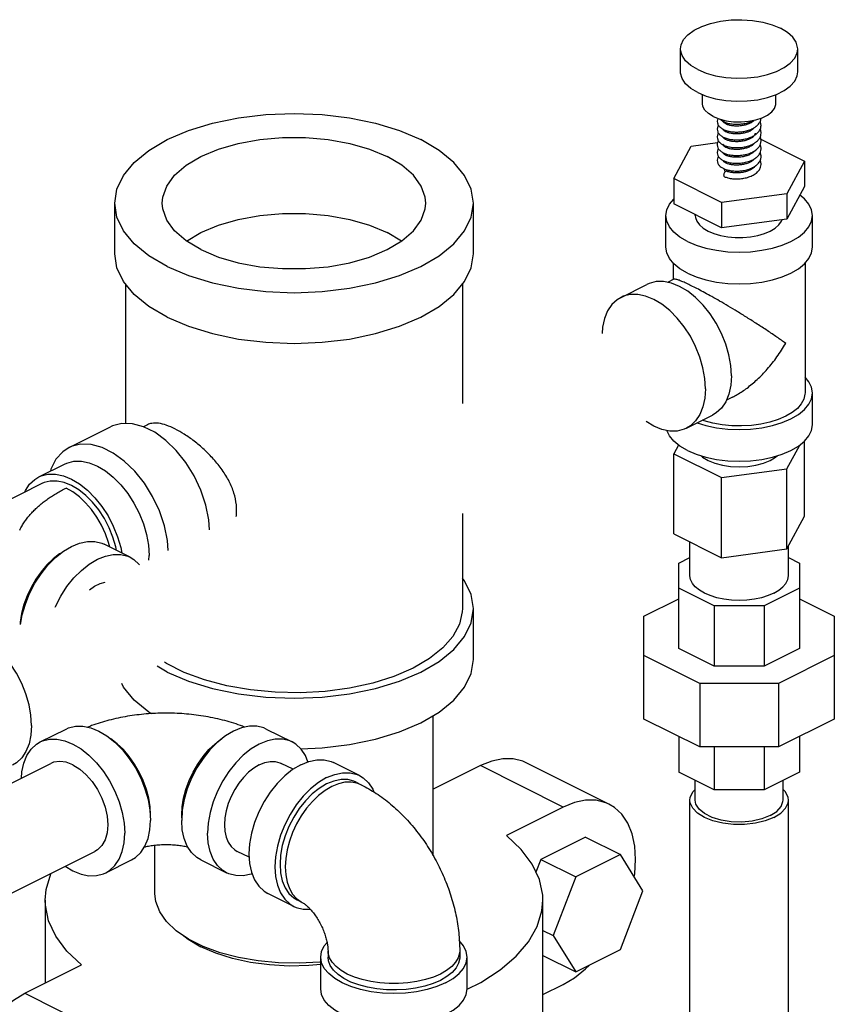
# Model space of a CAD drawing. Units: inches. Extents: x 9 to 141, y -7 to 99.
# Drawn here: x 132 to 139, y 89 to 97 of the extents above; entities that cross this region are included whole.
import ezdxf

# ---------------------------------------------------------------- set-up
doc = ezdxf.new("R2010")
doc.units = ezdxf.units.IN
doc.header["$MEASUREMENT"] = 0

msp = doc.modelspace()

# ---------------------------------------------------------------- linework, layer by layer
at = {"color": 7, "linetype": 'Continuous'}
for p, q in [((137.3867, 96.9649), (137.3867, 97.1612)), ((138.3867, 96.9649), (138.3867, 97.1612)), ((137.5742, 96.6943), (137.5742, 96.7711)), ((138.1992, 96.6943), (138.1992, 96.7702)), ((137.6657, 96.5838), (137.7165, 96.5632)), ((137.7617, 96.5276), (137.7617, 96.5374)), ((137.7617, 96.4608), (137.7617, 96.4703)), ((138.0117, 96.484), (138.0117, 96.4871)), ((137.7617, 96.3939), (137.7617, 96.4036)), ((138.0117, 96.4174), (138.0117, 96.4204)), ((138.0715, 96.3892), (138.4444, 96.2028)), ((137.329, 96.0534), (137.4784, 96.3322)), ((137.4784, 96.3322), (137.7032, 96.3623)), ((137.7617, 96.3277), (137.7617, 96.337)), ((138.0117, 96.3511), (138.0117, 96.3536)), ((138.0117, 96.2842), (138.0117, 96.2875)), ((137.7617, 96.2614), (137.7617, 96.2708)), ((137.7617, 96.1939), (137.7617, 96.2041)), ((138.0117, 96.2175), (138.0117, 96.2208)), ((138.4444, 96.2028), (138.2949, 95.924)), ((138.4444, 96.2028), (138.4444, 95.9863)), ((137.7617, 96.1281), (137.7617, 96.1374)), ((138.0117, 96.151), (138.0117, 96.1541)), ((137.329, 96.0534), (137.329, 95.8369)), ((137.7373, 95.8493), (137.329, 96.0534)), ((138.4444, 95.9863), (138.2949, 95.7075)), ((138.2949, 95.924), (137.7373, 95.8493)), ((138.2949, 95.924), (138.2949, 95.7075)), ((132.5547, 95.412), (132.5547, 95.845)), ((135.6172, 95.412), (135.6172, 95.845)), ((137.7373, 95.6328), (137.329, 95.8369)), ((137.7373, 95.8493), (137.7373, 95.6328)), ((137.2617, 95.4678), (137.2617, 95.7384)), ((137.5117, 95.7384), (137.5117, 95.7455)), ((138.2949, 95.7075), (137.7373, 95.6328)), ((138.5117, 95.4678), (138.5117, 95.7384)), ((135.004, 95.5202), (134.8815, 95.5932)), ((137.3242, 95.3327), (137.3242, 95.1929)), ((138.4492, 95.3327), (138.4492, 94.2228)), ((137.3278, 95.1947), (137.2737, 95.1677)), ((132.6485, 95.1527), (132.6485, 93.9619)), ((135.5235, 95.1527), (135.5235, 94.1333)), ((136.878, 95.0397), (137.0989, 95.1502)), ((137.8309, 94.1885), (137.7776, 94.1619)), ((138.5117, 93.9522), (138.5117, 94.2228)), ((137.437, 93.9217), (137.658, 94.0322)), ((132.1666, 93.7578), (132.5201, 93.9345)), ((132.8344, 93.9519), (132.8005, 93.935)), ((137.3688, 93.7785), (137.329, 93.7043)), ((138.2949, 93.5749), (138.4037, 93.7778)), ((138.4444, 93.1696), (138.4444, 93.8113)), ((137.329, 93.0201), (137.329, 93.7043)), ((137.329, 93.7043), (137.7373, 93.5002)), ((131.9061, 93.5053), (132.1271, 93.6157)), ((137.7373, 93.5002), (138.2949, 93.5749)), ((138.2949, 92.8907), (138.2949, 93.5749)), ((131.9341, 93.4494), (131.3596, 93.1621)), ((137.7373, 92.816), (137.7373, 93.5002)), ((135.5235, 93.1941), (135.5235, 92.3809)), ((138.2949, 92.8907), (138.4444, 93.1696)), ((137.329, 93.0201), (137.7373, 92.816)), ((132.6861, 92.8203), (132.4651, 92.9307)), ((137.4667, 92.6618), (137.4667, 92.9513)), ((137.7373, 92.816), (138.2949, 92.8907)), ((138.3067, 92.6618), (138.3067, 92.9126)), ((132.8458, 92.7944), (132.8485, 92.8358)), ((137.3711, 92.7686), (137.4667, 92.8164)), ((137.3711, 92.0408), (137.3711, 92.7686)), ((138.3067, 92.8164), (138.4023, 92.7686)), ((138.4023, 92.7686), (138.4023, 92.0408)), ((137.6731, 92.404), (137.3711, 92.555)), ((138.4023, 92.555), (138.1003, 92.404)), ((137.0742, 92.3159), (137.3711, 92.4643)), ((138.4023, 92.4643), (138.6992, 92.3159)), ((135.6172, 91.9479), (135.6172, 92.3809)), ((137.6731, 92.404), (137.6731, 91.8898)), ((138.1003, 92.404), (137.6731, 92.404)), ((138.1003, 92.404), (138.1003, 91.8898)), ((137.0742, 91.4381), (137.0742, 92.3159)), ((138.6992, 92.3159), (138.6992, 91.4381)), ((137.6731, 91.8898), (137.3711, 92.0408)), ((138.4023, 92.0408), (138.1003, 91.8898)), ((137.5501, 91.7414), (137.0742, 91.9794)), ((138.6992, 91.9794), (138.2232, 91.7414)), ((133.0032, 91.8395), (132.9162, 91.8905)), ((138.1003, 91.8898), (137.6731, 91.8898)), ((137.5501, 91.7414), (137.5501, 91.2001)), ((138.2232, 91.7414), (137.5501, 91.7414)), ((138.2232, 91.7414), (138.2232, 91.2001)), ((135.2735, 90.2691), (135.2735, 91.4678)), ((137.5501, 91.2001), (137.0742, 91.4381)), ((138.6992, 91.4381), (138.2232, 91.2001)), ((131.9192, 91.2425), (132.1402, 91.353)), ((133.8483, 91.353), (134.0692, 91.2425)), ((137.3711, 91.2896), (137.3711, 90.9854)), ((138.4023, 91.2896), (138.4023, 90.9854)), ((138.2232, 91.2001), (137.5501, 91.2001)), ((137.6731, 91.2001), (137.6731, 90.8343)), ((138.1003, 91.2001), (138.1003, 90.8343)), ((130.1416, 90.1245), (132.0109, 91.0592)), ((134.0779, 91.009), (133.9776, 91.0592)), ((134.6438, 90.9553), (134.4228, 91.0657)), ((135.677, 91.0401), (135.2735, 90.8384)), ((136.3841, 90.6865), (135.677, 91.0401)), ((136.7754, 90.7114), (136.0683, 91.065)), ((137.6731, 90.8343), (137.3711, 90.9854)), ((137.5117, 90.7457), (137.5117, 90.9151)), ((138.4023, 90.9854), (138.1003, 90.8343)), ((138.2617, 90.7457), (138.2617, 90.9151)), ((134.6158, 90.8993), (134.66, 90.8773)), ((134.66, 90.8773), (134.6235, 90.8915)), ((138.1003, 90.8343), (137.6731, 90.8343)), ((137.4667, 85.5496), (137.4667, 90.7457)), ((138.3067, 85.5496), (138.3067, 90.7457)), ((132.8562, 90.6604), (132.8617, 90.573)), ((133.1323, 90.6604), (133.1268, 90.573)), ((136.3841, 90.6865), (135.9, 90.4445)), ((132.8603, 90.5947), (132.8617, 90.6172)), ((133.1282, 90.5947), (133.1268, 90.6172)), ((136.5754, 90.4304), (136.1927, 90.239)), ((136.5754, 90.4304), (136.8738, 90.2813)), ((132.8985, 89.9452), (132.8985, 90.3581)), ((130.5174, 89.3732), (132.3866, 90.3078)), ((132.4782, 90.1245), (132.6992, 90.235)), ((133.2892, 90.235), (133.5102, 90.1245)), ((133.7032, 90.2572), (133.6019, 90.3078)), ((136.1927, 90.239), (136.1516, 90.1312)), ((136.1927, 90.239), (136.491, 90.0899)), ((136.8738, 90.2813), (136.491, 90.0899)), ((137.0651, 89.971), (136.8738, 90.2813)), ((136.491, 90.0899), (136.2997, 89.5883)), ((134.0847, 89.8372), (133.8638, 89.9477)), ((136.8738, 89.4694), (137.0651, 89.971)), ((131.961, 89.8911), (131.961, 89.1821)), ((134.1127, 89.8931), (134.1569, 89.871)), ((136.211, 88.3755), (136.211, 89.8911)), ((136.211, 89.6326), (136.2997, 89.5883)), ((136.2997, 89.5883), (136.491, 89.278)), ((134.3138, 89.1347), (134.3138, 89.4053)), ((134.3763, 89.4595), (134.3763, 89.4053)), ((135.5013, 89.4595), (135.5013, 89.4053)), ((135.5638, 89.1347), (135.5638, 89.4053)), ((136.211, 89.418), (136.491, 89.278)), ((136.491, 89.278), (136.8738, 89.4694)), ((131.7879, 89.0956), (132.272, 89.3376)), ((136.211, 89.0845), (136.3841, 89.171)), ((131.7879, 89.0956), (132.495, 88.742))]:
    msp.add_line(p, q, dxfattribs=at)
for points in [[(137.3867, 97.1612), (137.3915, 97.1958), (137.4126, 97.2407), (137.4499, 97.2829), (137.502, 97.3209), (137.5673, 97.3536), (137.6434, 97.3796), (137.7278, 97.3983), (137.8176, 97.4088), (137.9098, 97.411), (138.0012, 97.4046), (138.0886, 97.3899), (138.1693, 97.3675), (138.2402, 97.338)], [(138.3867, 97.1612), (138.3861, 97.1728), (138.3734, 97.2185), (138.3441, 97.2622), (138.2992, 97.3025), (138.2402, 97.338)], [(137.5331, 96.9845), (137.4742, 97.0199), (137.4293, 97.0603), (137.4, 97.104), (137.3872, 97.1497), (137.3867, 97.1612)], [(137.5331, 96.9845), (137.6041, 96.955), (137.6847, 96.9325), (137.7722, 96.9179), (137.8636, 96.9115), (137.9558, 96.9136), (138.0456, 96.9242), (138.13, 96.9428), (138.2061, 96.9689), (138.2713, 97.0015), (138.3235, 97.0396), (138.3608, 97.0818), (138.3819, 97.1267), (138.3867, 97.1612)], [(137.5331, 96.7881), (137.4742, 96.8236), (137.4293, 96.8639), (137.4, 96.9077), (137.3872, 96.9533), (137.3867, 96.9649)], [(137.5331, 96.7881), (137.6041, 96.7586), (137.6847, 96.7362), (137.7722, 96.7215), (137.8636, 96.7152), (137.9558, 96.7173), (138.0456, 96.7279), (138.13, 96.7465), (138.2061, 96.7726), (138.2713, 96.8052), (138.3235, 96.8432), (138.3608, 96.8854), (138.3819, 96.9304), (138.3867, 96.9649)], [(137.6657, 96.5838), (137.6246, 96.6092), (137.5949, 96.6383), (137.578, 96.6698), (137.5742, 96.6943)], [(138.0286, 96.555), (138.0833, 96.5728), (138.1295, 96.5959), (138.1651, 96.6233), (138.1885, 96.6538), (138.1988, 96.6861), (138.1992, 96.6942)], [(132.5547, 95.845), (132.5736, 95.9647), (132.6297, 96.0816), (132.7216, 96.1926), (132.8472, 96.295), (133.0032, 96.3864), (133.1859, 96.4644), (133.3908, 96.5272), (133.6128, 96.5731), (133.8464, 96.6012), (134.086, 96.6106), (134.3255, 96.6012), (134.5592, 96.5731), (134.7812, 96.5272), (134.986, 96.4644), (135.1687, 96.3864)], [(137.7165, 96.5632), (137.7747, 96.5484), (137.8378, 96.5399), (137.903, 96.5382), (137.9676, 96.5433), (138.0286, 96.555)], [(132.961, 95.845), (132.9653, 95.894), (132.9993, 95.9906), (133.0664, 96.0827), (133.1644, 96.1676), (133.2905, 96.2427), (133.4407, 96.3058), (133.6105, 96.3548), (133.7948, 96.3883), (133.9879, 96.4053), (134.184, 96.4053), (134.3772, 96.3883), (134.5614, 96.3548), (134.7313, 96.3058), (134.8815, 96.2427)], [(135.6172, 95.845), (135.5984, 95.9647), (135.5423, 96.0816), (135.4503, 96.1926), (135.3248, 96.295), (135.1687, 96.3864)], [(135.211, 95.845), (135.2067, 95.894), (135.1726, 95.9906), (135.1056, 96.0827), (135.0075, 96.1676), (134.8815, 96.2427)], [(137.7617, 96.1281), (137.7619, 96.1243), (137.7668, 96.1109)], [(137.2617, 95.7384), (137.2694, 95.7873), (137.2923, 95.835), (137.329, 95.8793)], [(138.5117, 95.7384), (138.504, 95.7873), (138.4811, 95.835), (138.4436, 95.8803), (138.4046, 95.9121)], [(133.0032, 95.3036), (132.8472, 95.395), (132.7216, 95.4974), (132.6297, 95.6084), (132.5736, 95.7252), (132.5547, 95.845)], [(133.2905, 95.4472), (133.1644, 95.5223), (133.0664, 95.6073), (132.9993, 95.6994), (132.9653, 95.796), (132.961, 95.845)], [(133.0032, 95.3036), (133.1859, 95.2256), (133.3908, 95.1628), (133.6128, 95.1168), (133.8464, 95.0888), (134.086, 95.0794), (134.3255, 95.0888), (134.5592, 95.1168), (134.7812, 95.1628), (134.986, 95.2256), (135.1687, 95.3036), (135.3248, 95.395), (135.4503, 95.4974), (135.5423, 95.6084), (135.5984, 95.7252), (135.6172, 95.845)], [(133.2905, 95.4472), (133.4407, 95.3842), (133.6105, 95.3352), (133.7948, 95.3016), (133.9879, 95.2846), (134.184, 95.2846), (134.3772, 95.3016), (134.5614, 95.3352), (134.7313, 95.3842), (134.8815, 95.4472), (135.0075, 95.5223), (135.1056, 95.6073), (135.1726, 95.6994), (135.2067, 95.796), (135.211, 95.845)], [(133.168, 95.5202), (133.2905, 95.5932), (133.4407, 95.6562), (133.6105, 95.7053), (133.7948, 95.7388), (133.9879, 95.7558), (134.184, 95.7558), (134.3772, 95.7388), (134.5614, 95.7053), (134.7313, 95.6562), (134.8815, 95.5932)], [(137.4447, 95.5174), (137.381, 95.5547), (137.3298, 95.5965), (137.2923, 95.6418), (137.2694, 95.6895), (137.2617, 95.7384)], [(137.4447, 95.5174), (137.5193, 95.4856), (137.6029, 95.4599), (137.6935, 95.4412), (137.7889, 95.4297), (137.8867, 95.4259), (137.9845, 95.4297), (138.0798, 95.4412), (138.1704, 95.4599), (138.254, 95.4856), (138.3286, 95.5174), (138.3923, 95.5547), (138.4436, 95.5965), (138.4811, 95.6418), (138.504, 95.6895), (138.5117, 95.7384)], [(137.5117, 95.7384), (137.5131, 95.722), (137.5245, 95.6899), (137.5468, 95.6591), (137.5795, 95.6308), (137.6215, 95.6058)], [(137.6215, 95.6058), (137.6716, 95.5848), (137.7282, 95.5685), (137.7896, 95.5573), (137.854, 95.5516), (137.9194, 95.5516), (137.9837, 95.5573), (138.0452, 95.5685), (138.1018, 95.5848), (138.1518, 95.6058), (138.1939, 95.6308), (138.2265, 95.6591), (138.2489, 95.6899), (138.2531, 95.7019)], [(137.4447, 95.2468), (137.381, 95.2841), (137.3298, 95.3259), (137.2923, 95.3712), (137.2694, 95.4189), (137.2617, 95.4678)], [(137.4447, 95.2468), (137.5193, 95.2149), (137.6029, 95.1893), (137.6935, 95.1705), (137.7889, 95.1591), (137.8867, 95.1553), (137.9845, 95.1591), (138.0798, 95.1705), (138.1704, 95.1893), (138.254, 95.2149), (138.3286, 95.2468), (138.3923, 95.2841), (138.4436, 95.3259), (138.4811, 95.3712), (138.504, 95.4189), (138.5117, 95.4678)], [(133.0032, 94.8706), (132.8472, 94.9619), (132.7216, 95.0644), (132.6297, 95.1754), (132.5736, 95.2922), (132.5547, 95.412)], [(133.0032, 94.8706), (133.1859, 94.7926), (133.3908, 94.7298), (133.6128, 94.6838), (133.8464, 94.6558), (134.086, 94.6463), (134.3255, 94.6558), (134.5592, 94.6838), (134.7812, 94.7298), (134.986, 94.7926), (135.1687, 94.8706), (135.3248, 94.9619), (135.4503, 95.0644), (135.5423, 95.1754), (135.5984, 95.2922), (135.6172, 95.412)], [(137.8204, 94.3702), (137.8149, 94.4576), (137.7988, 94.5483), (137.7722, 94.64), (137.736, 94.7306), (137.6909, 94.8177), (137.6382, 94.8992), (137.5791, 94.9731), (137.515, 95.0377), (137.4476, 95.0912), (137.3784, 95.1324), (137.3093, 95.1603), (137.2419, 95.1742), (137.1778, 95.1738), (137.1187, 95.159), (137.099, 95.1502)], [(136.878, 95.0397), (136.845, 95.0197), (136.7999, 94.9776), (136.7637, 94.9233), (136.7372, 94.8581), (136.721, 94.7836), (136.7174, 94.7302)], [(137.5994, 94.2597), (137.594, 94.3471), (137.5778, 94.4378), (137.5513, 94.5295), (137.515, 94.6201), (137.47, 94.7072), (137.4172, 94.7887), (137.3581, 94.8626), (137.294, 94.9272), (137.2266, 94.9807), (137.1575, 95.022), (137.0883, 95.0499), (137.0209, 95.0638), (136.9568, 95.0633), (136.8977, 95.0485), (136.878, 95.0397)], [(137.8204, 94.3702), (137.8149, 94.2883), (137.7988, 94.2138), (137.7722, 94.1486), (137.736, 94.0943), (137.6909, 94.0522), (137.6579, 94.0322)], [(138.5117, 94.2228), (138.504, 94.2717), (138.4811, 94.3194), (138.4492, 94.3579)], [(137.5994, 94.2597), (137.594, 94.1778), (137.5778, 94.1033), (137.5513, 94.0381), (137.515, 93.9838), (137.47, 93.9417), (137.437, 93.9217)], [(137.5282, 93.9673), (137.6029, 93.9444), (137.6935, 93.9256), (137.7889, 93.9142), (137.8867, 93.9103), (137.9845, 93.9142), (138.0798, 93.9256), (138.1704, 93.9444), (138.254, 93.97), (138.3286, 94.0019), (138.3923, 94.0392), (138.4436, 94.081), (138.4811, 94.1263), (138.504, 94.174), (138.5117, 94.2228)], [(138.4492, 94.2228), (138.4488, 94.2123), (138.4394, 94.1705), (138.4176, 94.1299), (138.384, 94.0914), (138.3393, 94.0558), (138.2844, 94.024)], [(138.2844, 94.024), (138.2207, 93.9965), (138.1495, 93.9742), (138.0725, 93.9574), (137.9913, 93.9465), (137.9077, 93.9418), (137.8237, 93.9434), (137.7411, 93.9512), (137.6617, 93.9651), (137.5874, 93.9847), (137.5734, 93.9899)], [(133.3652, 93.0541), (133.359, 93.1393), (133.3328, 93.2653), (133.29, 93.3918), (133.2323, 93.5143), (133.1615, 93.6288), (133.08, 93.7313), (132.9907, 93.8184), (132.8965, 93.887), (132.8006, 93.9349), (132.7064, 93.9605), (132.6171, 93.9627), (132.5356, 93.9417), (132.5202, 93.9346)], [(137.437, 93.9217), (137.4172, 93.9129), (137.3581, 93.8981), (137.294, 93.8976), (137.2266, 93.9115), (137.1575, 93.9394), (137.0921, 93.9784)], [(137.4447, 93.7312), (137.5193, 93.6994), (137.6029, 93.6738), (137.6935, 93.655), (137.7889, 93.6436), (137.8867, 93.6397), (137.9845, 93.6436), (138.0798, 93.655), (138.1704, 93.6738), (138.254, 93.6994), (138.3286, 93.7312), (138.3923, 93.7685), (138.4436, 93.8103), (138.4811, 93.8556), (138.504, 93.9033), (138.5117, 93.9522)], [(137.4447, 93.7312), (137.381, 93.7685), (137.3298, 93.8103), (137.2923, 93.8556), (137.2697, 93.9027)], [(133.0116, 92.8774), (133.0054, 92.9626), (132.9792, 93.0886), (132.9365, 93.215), (132.8787, 93.3375), (132.8079, 93.452), (132.7265, 93.5545), (132.6371, 93.6416), (132.5429, 93.7102), (132.4471, 93.7582), (132.3529, 93.7837), (132.2635, 93.786), (132.1821, 93.7649), (132.1666, 93.7578)], [(132.1666, 93.7578), (132.1112, 93.7213), (132.0535, 93.6565), (132.0108, 93.5728), (132.0062, 93.5553)], [(137.5629, 93.686), (137.5749, 93.6748), (137.6215, 93.6464)], [(137.6215, 93.6464), (137.6783, 93.6231), (137.7432, 93.6058), (137.8135, 93.5951), (137.8867, 93.5915), (137.9598, 93.5951), (138.0302, 93.6058), (138.095, 93.6231), (138.1518, 93.6464), (138.1985, 93.6748), (138.2105, 93.686)], [(132.1271, 93.6157), (132.1468, 93.6245), (132.206, 93.6393), (132.27, 93.6398), (132.3375, 93.6259), (132.4066, 93.598), (132.4757, 93.5568), (132.5432, 93.5032), (132.6072, 93.4387), (132.6664, 93.3647), (132.7191, 93.2832), (132.7641, 93.1961), (132.8004, 93.1056), (132.8269, 93.0138), (132.8431, 92.9232), (132.8485, 92.8358)], [(131.9061, 93.5053), (131.9259, 93.514), (131.985, 93.5288), (132.0491, 93.5293), (132.1165, 93.5154), (132.1856, 93.4875), (132.2548, 93.4463), (132.3222, 93.3927), (132.3863, 93.3282), (132.4454, 93.2543), (132.4981, 93.1727), (132.5432, 93.0856), (132.5794, 92.9951), (132.6059, 92.9034), (132.6144, 92.8561)], [(131.7864, 93.3755), (131.7919, 93.3889), (131.8281, 93.4432), (131.8731, 93.4852), (131.9061, 93.5053)], [(132.5691, 92.8788), (132.5639, 92.9076), (132.54, 92.9902), (132.5074, 93.0717), (132.4669, 93.1501), (132.4194, 93.2235), (132.3662, 93.29), (132.3085, 93.3481), (132.2479, 93.3963), (132.1856, 93.4334), (132.1234, 93.4585), (132.0627, 93.471), (132.0051, 93.4706), (131.9518, 93.4572), (131.9341, 93.4494)], [(132.5136, 92.9065), (132.5032, 92.9456), (132.476, 93.0202), (132.442, 93.0929), (132.4019, 93.1621), (132.3565, 93.2264), (132.3067, 93.2847), (132.2535, 93.3355), (132.198, 93.378), (132.1414, 93.4113)], [(131.7507, 92.2469), (131.7653, 92.3288), (131.7919, 92.4206), (131.8281, 92.5111), (131.8731, 92.5982), (131.9259, 92.6797), (131.985, 92.7537), (132.0491, 92.8182), (132.1165, 92.8718), (132.1856, 92.913), (132.2548, 92.9409), (132.3222, 92.9548), (132.3863, 92.9543), (132.4454, 92.9395), (132.4651, 92.9307)], [(132.0901, 92.8508), (132.0848, 92.8477), (132.0294, 92.8052), (131.9762, 92.7543), (131.9264, 92.6961), (131.881, 92.6317), (131.8408, 92.5625), (131.8068, 92.4899), (131.7796, 92.4153), (131.7598, 92.3402), (131.7477, 92.2663), (131.7465, 92.2448)], [(132.0468, 92.3949), (132.0491, 92.4006), (132.0941, 92.4877), (132.1468, 92.5692), (132.206, 92.6432), (132.27, 92.7077), (132.3375, 92.7613), (132.4066, 92.8025), (132.4757, 92.8304), (132.5432, 92.8443), (132.6072, 92.8438), (132.6664, 92.829), (132.6861, 92.8203)], [(132.6861, 92.8203), (132.7191, 92.8002), (132.7641, 92.7582), (132.7664, 92.7547)], [(132.3394, 92.5412), (132.3821, 92.5724), (132.4311, 92.5968), (132.4738, 92.6084)], [(135.6172, 92.3809), (135.5984, 92.5006), (135.5423, 92.6175), (135.5235, 92.6402)], [(138.1837, 92.5133), (138.1336, 92.4919), (138.0774, 92.4747), (138.0165, 92.4621), (137.9524, 92.4544), (137.8867, 92.4518), (137.821, 92.4544), (137.7569, 92.4621), (137.696, 92.4747), (137.6398, 92.4919), (137.5897, 92.5133), (137.5469, 92.5384), (137.5125, 92.5665), (137.4872, 92.5969), (137.4719, 92.629), (137.4667, 92.6618)], [(138.1837, 92.5133), (138.2265, 92.5384), (138.2609, 92.5665), (138.2861, 92.5969), (138.3015, 92.629), (138.3067, 92.6618)], [(133.0032, 91.8395), (133.1859, 91.7615), (133.3908, 91.6987), (133.6128, 91.6527), (133.8464, 91.6247), (134.086, 91.6153), (134.3255, 91.6247), (134.5592, 91.6527), (134.7812, 91.6987), (134.986, 91.7615), (135.1687, 91.8395), (135.3248, 91.9309), (135.4503, 92.0333), (135.5423, 92.1443), (135.5984, 92.2611), (135.6172, 92.3809)], [(135.5235, 92.3808), (135.5225, 92.354), (135.4984, 92.2472), (135.4428, 92.1435), (135.3569, 92.045), (135.2426, 91.9541), (135.1024, 91.8726)], [(131.8452, 91.3826), (131.8397, 91.47), (131.8236, 91.5607), (131.797, 91.6524), (131.7608, 91.743), (131.7157, 91.8301), (131.663, 91.9116), (131.6039, 91.9855), (131.5398, 92.0501), (131.4724, 92.1036), (131.4032, 92.1448), (131.3341, 92.1727), (131.2667, 92.1866), (131.2026, 92.1862), (131.1435, 92.1714), (131.1238, 92.1626)], [(135.1024, 91.8726), (134.9396, 91.8026), (134.7577, 91.7454), (134.5608, 91.7025), (134.3532, 91.6747), (134.1397, 91.6626), (133.925, 91.6666), (133.7139, 91.6866), (133.5111, 91.7221), (133.3212, 91.7723), (133.1483, 91.8361), (132.9964, 91.912), (132.9807, 91.9227)], [(134.1429, 91.1845), (134.3255, 91.1917), (134.5592, 91.2197), (134.7812, 91.2657), (134.986, 91.3285), (135.1687, 91.4065), (135.3248, 91.4978), (135.4503, 91.6003), (135.5423, 91.7113), (135.5984, 91.8281), (135.6172, 91.9479)], [(132.8718, 91.4834), (132.8472, 91.4978), (132.7216, 91.6003), (132.6297, 91.7113), (132.6158, 91.7403)], [(131.8452, 91.3826), (131.8397, 91.3007), (131.8236, 91.2262), (131.797, 91.161), (131.7608, 91.1067), (131.7157, 91.0646), (131.6827, 91.0446)], [(132.1402, 91.353), (132.1599, 91.3618), (132.2191, 91.3766), (132.2831, 91.377), (132.3506, 91.3632), (132.4197, 91.3352), (132.4888, 91.294), (132.5563, 91.2405), (132.6203, 91.1759), (132.6795, 91.102), (132.7322, 91.0205), (132.7772, 90.9334), (132.8135, 90.8428), (132.84, 90.7511), (132.8562, 90.6604)], [(133.8482, 91.353), (133.8285, 91.3618), (133.7694, 91.3766), (133.7053, 91.377), (133.6379, 91.3632), (133.5688, 91.3352), (133.4996, 91.294), (133.4322, 91.2405), (133.3681, 91.1759), (133.309, 91.102), (133.2563, 91.0205), (133.2112, 90.9334), (133.175, 90.8428), (133.1484, 90.7511), (133.1323, 90.6604)], [(131.7587, 90.933), (131.7622, 90.9864), (131.7784, 91.0609), (131.805, 91.1261), (131.8412, 91.1804), (131.8862, 91.2225), (131.9192, 91.2425)], [(131.9192, 91.2425), (131.939, 91.2513), (131.9981, 91.2661), (132.0622, 91.2666), (132.1296, 91.2527), (132.1987, 91.2248), (132.2679, 91.1835), (132.3353, 91.13), (132.3994, 91.0654), (132.4585, 90.9915), (132.5112, 90.91), (132.5563, 90.8229), (132.5925, 90.7323), (132.619, 90.6406), (132.6352, 90.5499), (132.6407, 90.4625)], [(132.8617, 90.6172), (132.8576, 90.6886), (132.8455, 90.7625), (132.8257, 90.8375), (132.7985, 90.9121), (132.7645, 90.9848), (132.7244, 91.054), (132.6789, 91.1184), (132.6291, 91.1766), (132.576, 91.2275), (132.5205, 91.27), (132.5153, 91.273)], [(133.1268, 90.6172), (133.1309, 90.6886), (133.1429, 90.7625), (133.1628, 90.8375), (133.19, 90.9121), (133.224, 90.9848), (133.2641, 91.054), (133.3095, 91.1184), (133.3593, 91.1766), (133.4125, 91.2275), (133.468, 91.27), (133.4732, 91.273)], [(134.0692, 91.2425), (134.0495, 91.2513), (133.9904, 91.2661), (133.9263, 91.2666), (133.8589, 91.2527), (133.7897, 91.2248), (133.7206, 91.1835), (133.6532, 91.13), (133.5891, 91.0654), (133.53, 90.9915), (133.4772, 90.91), (133.4322, 90.8229), (133.396, 90.7323), (133.3694, 90.6406), (133.3532, 90.5499), (133.3478, 90.4625)], [(134.2051, 91.073), (134.1835, 91.1261), (134.1473, 91.1804), (134.1022, 91.2225), (134.0692, 91.2425)], [(132.1987, 91.0472), (132.1408, 91.0692), (132.0851, 91.0764), (132.0337, 91.0684), (132.0109, 91.0591)], [(133.7897, 91.0472), (133.8362, 91.066), (133.8815, 91.0753), (133.9246, 91.075), (133.9643, 91.065), (133.9775, 91.0592)], [(134.1433, 91.048), (134.2124, 91.0759), (134.2798, 91.0898), (134.3439, 91.0893), (134.403, 91.0745), (134.4228, 91.0657)], [(136.0683, 91.065), (136.0406, 91.0772), (135.9579, 91.098), (135.8682, 91.0986), (135.7738, 91.0792), (135.677, 91.0401)], [(132.1987, 91.0472), (132.2567, 91.0113), (132.3124, 90.9627), (132.3637, 90.9034), (132.4087, 90.8357), (132.4457, 90.7621), (132.4731, 90.6855), (132.49, 90.6088), (132.4957, 90.535), (132.49, 90.4669), (132.4731, 90.4071), (132.4457, 90.358), (132.4087, 90.3213), (132.3866, 90.3078)], [(133.7897, 91.0472), (133.7433, 91.0195), (133.698, 90.9835), (133.6549, 90.9402), (133.6152, 90.8905), (133.5797, 90.8357), (133.5495, 90.7772), (133.5251, 90.7163), (133.5073, 90.6547), (133.4964, 90.5937), (133.4927, 90.535), (133.4964, 90.4799), (133.5073, 90.4299), (133.5251, 90.3861), (133.5495, 90.3496), (133.5797, 90.3213), (133.6019, 90.3078)], [(134.1433, 91.048), (134.0741, 91.0068), (134.0067, 90.9532), (133.9426, 90.8887), (133.8835, 90.8147), (133.8308, 90.7332), (133.7857, 90.6461), (133.7495, 90.5556), (133.723, 90.4638), (133.7068, 90.3731), (133.7013, 90.2857), (133.7068, 90.2038), (133.723, 90.1293), (133.7495, 90.0641), (133.7857, 90.0098), (133.8308, 89.9677), (133.8638, 89.9477)], [(134.3643, 90.9375), (134.2951, 90.8963), (134.2277, 90.8427), (134.1636, 90.7782), (134.1045, 90.7042), (134.0518, 90.6227), (134.0067, 90.5356), (133.9705, 90.4451), (133.9439, 90.3533), (133.9278, 90.2627), (133.9223, 90.1753), (133.9278, 90.0933), (133.9439, 90.0188), (133.9705, 89.9536), (134.0067, 89.8993), (134.0518, 89.8573), (134.0848, 89.8372)], [(134.3643, 90.9375), (134.4334, 90.9654), (134.5008, 90.9793), (134.5649, 90.9788), (134.624, 90.964), (134.6437, 90.9553)], [(134.6158, 90.8993), (134.598, 90.9072), (134.5448, 90.9206), (134.4872, 90.921), (134.4265, 90.9085), (134.3643, 90.8834)], [(134.6437, 90.9553), (134.6768, 90.9352), (134.7218, 90.8932), (134.758, 90.8389), (134.7678, 90.8148)], [(134.3643, 90.8834), (134.302, 90.8463), (134.2413, 90.7981), (134.1837, 90.74), (134.1305, 90.6734), (134.083, 90.6001), (134.0425, 90.5217), (134.0099, 90.4402), (133.986, 90.3576), (133.9714, 90.276), (133.9665, 90.1974), (133.9714, 90.1236), (133.986, 90.0566), (134.0099, 89.9979), (134.0425, 89.949), (134.083, 89.9111), (134.1127, 89.8931)], [(134.4084, 90.8613), (134.3518, 90.828), (134.2964, 90.7855), (134.2432, 90.7346), (134.1934, 90.6764), (134.148, 90.6121), (134.1078, 90.5428), (134.0738, 90.4702), (134.0466, 90.3956), (134.0268, 90.3206), (134.0147, 90.2466), (134.0107, 90.1753), (134.0147, 90.108), (134.0268, 90.0461), (134.0466, 89.9909), (134.0738, 89.9435), (134.1078, 89.9048), (134.148, 89.8757), (134.1569, 89.871)], [(134.6235, 90.8915), (134.5737, 90.8999), (134.5205, 90.8976), (134.4651, 90.8846), (134.4084, 90.8613)], [(137.4667, 90.7457), (137.4693, 90.7693), (137.4903, 90.8151), (137.5117, 90.8374)], [(138.3067, 90.7457), (138.304, 90.7693), (138.2831, 90.8151), (138.2617, 90.8374)], [(136.7754, 90.7114), (136.7477, 90.7237), (136.665, 90.7444), (136.5753, 90.7451), (136.4809, 90.7256), (136.3841, 90.6865)], [(138.1837, 90.5973), (138.1101, 90.5679), (138.0254, 90.5475), (137.9337, 90.5371), (137.8397, 90.5371), (137.748, 90.5475), (137.6632, 90.5679), (137.5897, 90.5973), (137.5311, 90.634), (137.4903, 90.6764), (137.4693, 90.7222), (137.4667, 90.7457)], [(138.1518, 90.6132), (138.0807, 90.5853), (137.9982, 90.5667), (137.9093, 90.5586), (137.8191, 90.5613), (137.7328, 90.5748), (137.6554, 90.5982), (137.5915, 90.6301), (137.5447, 90.6688), (137.5178, 90.712), (137.5117, 90.7458)], [(138.1518, 90.6132), (138.2076, 90.6487), (138.2447, 90.69), (138.261, 90.7344), (138.2617, 90.7457)], [(138.1837, 90.5973), (138.2423, 90.634), (138.2831, 90.6764), (138.304, 90.7222), (138.3067, 90.7457)], [(136.9908, 90.0914), (136.9952, 90.1158), (137.0028, 90.2381), (136.9952, 90.3529), (136.9725, 90.4573), (136.9353, 90.5485), (136.8846, 90.6245), (136.8215, 90.6834), (136.7754, 90.7114)], [(132.6992, 90.235), (132.7322, 90.255), (132.7772, 90.2971), (132.8135, 90.3514), (132.84, 90.4166), (132.8562, 90.4911), (132.8617, 90.573)], [(133.2893, 90.235), (133.2563, 90.255), (133.2112, 90.2971), (133.175, 90.3514), (133.1484, 90.4166), (133.1323, 90.4911), (133.1268, 90.573)], [(132.4782, 90.1245), (132.5112, 90.1445), (132.5563, 90.1866), (132.5925, 90.2409), (132.619, 90.3061), (132.6352, 90.3806), (132.6407, 90.4625)], [(133.5102, 90.1245), (133.4772, 90.1445), (133.4322, 90.1866), (133.396, 90.2409), (133.3694, 90.3061), (133.3532, 90.3806), (133.3478, 90.4625)], [(136.211, 89.8911), (136.2093, 89.9335), (136.1814, 90.0676), (136.1199, 90.1989), (136.0255, 90.3252), (135.9, 90.4445)], [(132.1333, 90.1812), (132.1987, 90.1422), (132.2679, 90.1143), (132.3353, 90.1004), (132.3994, 90.1009), (132.4585, 90.1157), (132.4782, 90.1245)], [(131.961, 89.891), (131.969, 89.9834), (132.0095, 90.1167), (132.0115, 90.1203)], [(133.7279, 90.1173), (133.7206, 90.1143), (133.6532, 90.1004), (133.5891, 90.1009), (133.53, 90.1157), (133.5102, 90.1245)], [(133.3114, 89.4951), (133.1859, 89.5579), (133.0805, 89.6293), (132.9976, 89.7077), (132.9389, 89.7915), (132.9059, 89.8787), (132.8985, 89.9452)], [(132.272, 89.3376), (132.1465, 89.4569), (132.0521, 89.5832), (131.9905, 89.7145), (131.9627, 89.8486), (131.961, 89.891)], [(134.0848, 89.8372), (134.1045, 89.8285), (134.1636, 89.8136), (134.2249, 89.8132)], [(135.563, 89.13), (135.6809, 89.1889), (135.8459, 89.2956), (135.9825, 89.4118), (136.0886, 89.5358), (136.1625, 89.6654), (136.2029, 89.7987), (136.211, 89.8911)], [(133.1445, 89.5859), (133.1808, 89.557), (133.2905, 89.4933)], [(134.3138, 89.3417), (134.212, 89.3321), (134.0439, 89.3289), (133.8768, 89.3384), (133.7144, 89.3601), (133.5603, 89.3937), (133.4179, 89.4385), (133.2905, 89.4933)], [(134.3138, 89.3627), (134.3068, 89.3618), (134.1304, 89.3518), (133.953, 89.3552), (133.7786, 89.3717), (133.6111, 89.401), (133.4542, 89.4424), (133.3114, 89.4951)], [(134.3138, 89.4053), (134.3215, 89.4542), (134.3444, 89.5019), (134.368, 89.5304)], [(135.5638, 89.4053), (135.5561, 89.4542), (135.5332, 89.5019), (135.4965, 89.5462)], [(135.3807, 89.1844), (135.3061, 89.1525), (135.2225, 89.1269), (135.1319, 89.1081), (135.0365, 89.0967), (134.9388, 89.0928), (134.841, 89.0967), (134.7456, 89.1081), (134.655, 89.1269), (134.5714, 89.1525), (134.4968, 89.1844), (134.4331, 89.2216), (134.3819, 89.2635), (134.3444, 89.3088), (134.3215, 89.3564), (134.3138, 89.4053)], [(135.3365, 89.2606), (135.2759, 89.2343), (135.2084, 89.2126), (135.1354, 89.1959), (135.0583, 89.1846), (134.9789, 89.1789), (134.8986, 89.1789), (134.8192, 89.1846), (134.7422, 89.1959), (134.6692, 89.2126), (134.6017, 89.2343), (134.541, 89.2606), (134.4885, 89.2909), (134.4451, 89.3247), (134.4117, 89.3612), (134.3891, 89.3997), (134.3777, 89.4394), (134.3763, 89.4595)], [(135.3365, 89.2065), (135.2728, 89.179), (135.2016, 89.1567), (135.1246, 89.1399), (135.0434, 89.129), (134.9598, 89.1243), (134.8758, 89.1258), (134.7932, 89.1337), (134.7138, 89.1475), (134.6395, 89.1672), (134.5719, 89.1921), (134.5124, 89.2219), (134.4625, 89.2557), (134.4232, 89.2929), (134.3954, 89.3325), (134.3798, 89.3738), (134.3763, 89.4053)], [(135.5013, 89.4595), (135.4998, 89.4394), (135.4884, 89.3997), (135.4658, 89.3612), (135.4325, 89.3247), (135.3891, 89.2909), (135.3365, 89.2606)], [(135.5013, 89.4053), (135.5009, 89.3948), (135.4915, 89.353), (135.4697, 89.3124), (135.4361, 89.2739), (135.3914, 89.2383), (135.3365, 89.2065)], [(135.3807, 89.1844), (135.4444, 89.2216), (135.4957, 89.2635), (135.5332, 89.3088), (135.5561, 89.3564), (135.5638, 89.4053)], [(136.3841, 89.171), (136.4809, 89.2287), (136.5753, 89.3037), (136.6077, 89.3363)], [(131.3966, 87.5552), (131.3504, 87.5832), (131.2874, 87.642), (131.2366, 87.7181), (131.1995, 87.8093), (131.1768, 87.9137), (131.1692, 88.0284), (131.1768, 88.1508), (131.1995, 88.2779), (131.2366, 88.4062), (131.2874, 88.5331), (131.3504, 88.6549), (131.4242, 88.7691), (131.507, 88.8725), (131.5967, 88.9628), (131.6911, 89.0378), (131.7879, 89.0956)], [(135.3807, 88.9137), (135.3061, 88.8819), (135.2225, 88.8563), (135.1319, 88.8375), (135.0365, 88.826), (134.9388, 88.8222), (134.841, 88.826), (134.7456, 88.8375), (134.655, 88.8563), (134.5714, 88.8819), (134.4968, 88.9137), (134.4331, 88.951), (134.3819, 88.9928), (134.3444, 89.0381), (134.3215, 89.0858), (134.3138, 89.1347)], [(135.3807, 88.9137), (135.4444, 88.951), (135.4957, 88.9928), (135.5332, 89.0381), (135.5561, 89.0858), (135.5638, 89.1347)]]:
    msp.add_lwpolyline(points, dxfattribs=at)
for points in [[(137.7054, 96.5677), (137.6992, 96.5439), (137.6992, 96.542)], [(137.6992, 96.542), (137.7034, 96.5206), (137.7165, 96.4999), (137.7376, 96.4822), (137.75, 96.4751)], [(137.7208, 96.5621), (137.7452, 96.5444)], [(137.7452, 96.5444), (137.75, 96.5418)], [(137.75, 96.5418), (137.7779, 96.5306), (137.8175, 96.5216), (137.8609, 96.5182), (137.9052, 96.5204), (137.9484, 96.5282), (137.9887, 96.5417), (138.0056, 96.5497)], [(138.0131, 96.5515), (138, 96.5393), (137.9755, 96.5248), (137.946, 96.5136), (137.9121, 96.506), (137.8759, 96.5025), (137.8403, 96.5035), (137.8082, 96.5084), (137.7822, 96.5164), (137.7636, 96.526), (137.7532, 96.5351), (137.7503, 96.5406), (137.7502, 96.5418)], [(137.7502, 96.5418), (137.7502, 96.5421)], [(137.7503, 96.5422), (137.7506, 96.5442), (137.7562, 96.5521), (137.7572, 96.5529)], [(137.7614, 96.5473), (137.7507, 96.5424)], [(138.0299, 96.4983), (138.0353, 96.5025), (138.0577, 96.5263), (138.0709, 96.5529), (138.0739, 96.5695)], [(138.0742, 96.5086), (138.0694, 96.5354), (138.0664, 96.5426)], [(137.7101, 96.5092), (137.7052, 96.5007), (137.6992, 96.4773), (137.6992, 96.4753)], [(137.6992, 96.4753), (137.7034, 96.4539), (137.7165, 96.4332), (137.7376, 96.4155), (137.7501, 96.4084)], [(137.75, 96.4751), (137.7665, 96.4679), (137.8028, 96.4575), (137.8432, 96.4522), (137.8853, 96.452), (137.9272, 96.457), (137.9674, 96.467), (138.0044, 96.4824), (138.0299, 96.4983)], [(138.017, 96.49), (138.0089, 96.4804), (137.9914, 96.4668), (137.9674, 96.4545), (137.9377, 96.4446), (137.9041, 96.4382), (137.8692, 96.4357), (137.8355, 96.4372), (137.8053, 96.4424), (137.7806, 96.4503), (137.763, 96.4597), (137.7531, 96.4685), (137.7503, 96.474), (137.7502, 96.4751)], [(138.0299, 96.4316), (138.0353, 96.4359), (138.0577, 96.4597), (138.0709, 96.4863), (138.0742, 96.5087)], [(138.0742, 96.4419), (138.0682, 96.4718), (138.0663, 96.4761)], [(137.7101, 96.4425), (137.7057, 96.435), (137.6992, 96.411), (137.6992, 96.4086)], [(137.6992, 96.4086), (137.7036, 96.3868), (137.7171, 96.3659), (137.7387, 96.3482), (137.75, 96.3418)], [(137.7096, 96.3749), (137.7026, 96.361), (137.6992, 96.3419)], [(137.7501, 96.4084), (137.7666, 96.4012), (137.8028, 96.3908), (137.8433, 96.3855), (137.8853, 96.3854), (137.9272, 96.3903), (137.9675, 96.4004), (138.0045, 96.4157), (138.0299, 96.4316)], [(138.017, 96.4234), (138.008, 96.4128), (137.9898, 96.3991), (137.9653, 96.387), (137.9352, 96.3773), (137.9014, 96.3712), (137.8664, 96.369), (137.8328, 96.3709), (137.8031, 96.3763), (137.779, 96.3844), (137.7617, 96.3939), (137.7526, 96.4025), (137.7503, 96.4075), (137.7502, 96.4084)], [(138.0232, 96.4419), (138.0231, 96.4395), (138.019, 96.4266), (138.017, 96.4234)], [(138.0301, 96.365), (138.0362, 96.3699), (138.058, 96.3935), (138.0709, 96.4198), (138.0742, 96.442)], [(138.0316, 96.2995), (138.0537, 96.321), (138.0695, 96.3487), (138.0742, 96.3753)], [(138.0742, 96.3752), (138.0686, 96.404), (138.0664, 96.4093)], [(137.6992, 96.3419), (137.6992, 96.341), (137.7048, 96.3173), (137.7206, 96.2956), (137.7455, 96.2775)], [(137.7102, 96.3092), (137.7059, 96.302), (137.6993, 96.278), (137.6992, 96.2752)], [(137.75, 96.3418), (137.7683, 96.3338), (137.8051, 96.3237), (137.8453, 96.3187), (137.8872, 96.3188), (137.929, 96.3239), (137.9693, 96.3343), (138.0061, 96.3499), (138.0301, 96.365)], [(137.75, 96.2751), (137.78, 96.2632), (137.8207, 96.2544), (137.8643, 96.2514), (137.9091, 96.2542), (137.9531, 96.2627), (137.9939, 96.2772), (138.0282, 96.297)], [(137.7508, 96.3424), (137.7501, 96.3421)], [(137.7502, 96.3426), (137.7509, 96.3451), (137.7524, 96.3476)], [(137.7502, 96.342), (137.7502, 96.3422), (137.7502, 96.3426)], [(137.7502, 96.3419), (137.7502, 96.342)], [(137.7503, 96.3406), (137.7502, 96.342)], [(138.0174, 96.3572), (138.017, 96.3566), (138.0022, 96.341), (137.9793, 96.3266), (137.9504, 96.3149), (137.9163, 96.3067), (137.8796, 96.3027), (137.8434, 96.3032), (137.8105, 96.3078), (137.7836, 96.3158), (137.7641, 96.3255), (137.7533, 96.3349), (137.7503, 96.3406)], [(138.0171, 96.2901), (138.0072, 96.2787), (137.9879, 96.2646), (137.9616, 96.2522), (137.9293, 96.2426), (137.8935, 96.2369), (137.8572, 96.2357), (137.8234, 96.2388), (137.7941, 96.2454), (137.7707, 96.255), (137.7556, 96.2657), (137.7505, 96.2732), (137.7503, 96.2753)], [(137.7538, 96.3439), (137.7508, 96.3424)], [(138.0282, 96.297), (138.0316, 96.2995)], [(138.0316, 96.2329), (138.0537, 96.2543), (138.0695, 96.282), (138.0742, 96.3086)], [(138.0742, 96.3086), (138.0684, 96.3379), (138.0664, 96.3425)], [(137.6992, 96.2752), (137.6992, 96.2743), (137.7048, 96.2506), (137.7206, 96.2289), (137.7455, 96.2108)], [(137.7102, 96.2426), (137.7056, 96.2346), (137.6993, 96.2113), (137.6992, 96.2086)], [(137.6992, 96.2085), (137.6992, 96.2076), (137.7048, 96.1841), (137.7203, 96.1625), (137.745, 96.1444), (137.7647, 96.1352)], [(137.7455, 96.2775), (137.75, 96.2751)], [(137.7455, 96.2108), (137.75, 96.2084)], [(137.75, 96.2084), (137.7799, 96.1965), (137.8206, 96.1877), (137.8643, 96.1847), (137.9091, 96.1875), (137.9531, 96.196), (137.9939, 96.2105), (138.0282, 96.2303)], [(138.0172, 96.2236), (138.0068, 96.2116), (137.9879, 96.1979), (137.9626, 96.1859), (137.9322, 96.1766), (137.8983, 96.1708), (137.8632, 96.169), (137.8297, 96.1712), (137.8003, 96.177), (137.7771, 96.1852), (137.7612, 96.1942), (137.7527, 96.2023), (137.7503, 96.2073), (137.7502, 96.2085)], [(138.0282, 96.2303), (138.0316, 96.2329)], [(138.0315, 96.1661), (138.0531, 96.1869), (138.0693, 96.2148), (138.0742, 96.2419)], [(138.0742, 96.2419), (138.0692, 96.2691), (138.0665, 96.2757)], [(138.0742, 96.1752), (138.069, 96.203), (138.0665, 96.209)], [(137.7614, 96.0698), (137.7905, 96.0602), (137.8306, 96.0532), (137.8733, 96.0515), (137.9169, 96.0552), (137.9593, 96.0644), (137.9982, 96.0792), (138.0309, 96.099), (138.0553, 96.123), (138.07, 96.1502), (138.0742, 96.1752)], [(137.7647, 96.1352), (137.7795, 96.13), (137.7853, 96.1283)], [(138.0027, 96.1414), (137.9832, 96.1286), (137.9571, 96.1172), (137.9272, 96.1087), (137.8943, 96.1037), (137.8607, 96.1023), (137.8287, 96.1046), (137.8004, 96.1102), (137.7827, 96.1161)], [(137.7853, 96.1283), (137.8197, 96.1212), (137.8631, 96.1181), (137.9078, 96.1206), (137.9518, 96.129), (137.9926, 96.1433), (138.0271, 96.1628)], [(138.0173, 96.1571), (138.0044, 96.1428), (138.0027, 96.1414)], [(138.0271, 96.1628), (138.0315, 96.1661)], [(137.7827, 96.1161), (137.7761, 96.1164), (137.7681, 96.1124), (137.7609, 96.1045), (137.7559, 96.0944), (137.7541, 96.0839)], [(137.7541, 96.0839), (137.7559, 96.0753), (137.7609, 96.07), (137.7615, 96.0698)], [(137.4889, 95.1336), (137.4451, 95.1549), (137.4067, 95.1722), (137.3747, 95.185), (137.3494, 95.193), (137.3321, 95.1955), (137.3273, 95.1939)], [(138.2844, 94.6464), (138.2097, 94.6992), (138.1273, 94.7551), (138.0407, 94.8118), (137.9541, 94.8667), (137.8708, 94.9182), (137.7927, 94.9652), (137.7202, 95.0076), (137.6538, 95.0455), (137.5934, 95.0788), (137.5383, 95.1083), (137.4889, 95.1336)], [(137.8296, 94.1879), (137.8707, 94.2101), (137.9541, 94.2654), (138.0406, 94.3377), (138.1273, 94.427), (138.2097, 94.5308), (138.2844, 94.6464)], [(133.0695, 93.9159), (132.9957, 93.9473), (132.9288, 93.9637), (132.871, 93.9636), (132.8342, 93.9518)], [(133.593, 93.1676), (133.5937, 93.174), (133.5937, 93.2686), (133.573, 93.3674), (133.5318, 93.4676), (133.4726, 93.5653), (133.3994, 93.6573), (133.3177, 93.7403), (133.2332, 93.8116), (133.1491, 93.8706), (133.0695, 93.9159)], [(131.7437, 93.052), (131.7635, 93.0876), (131.785, 93.1216), (131.8084, 93.154), (131.8337, 93.1849), (131.8607, 93.2145), (131.8896, 93.2427), (131.9203, 93.2697), (131.9528, 93.2957), (131.987, 93.3206), (132.023, 93.3445), (132.0608, 93.3676), (132.1002, 93.3898), (132.1414, 93.4113)], [(133.6626, 91.3696), (133.6286, 91.3825), (133.4754, 91.4297), (133.3118, 91.4635), (133.1481, 91.4827), (132.9849, 91.4884), (132.8232, 91.4813), (132.6638, 91.4614), (132.506, 91.4278), (132.3575, 91.3816), (132.3257, 91.3695)], [(134.66, 90.8773), (134.7883, 90.8029), (134.9101, 90.712), (135.0267, 90.6031), (135.1332, 90.4807), (135.227, 90.349), (135.3078, 90.2101), (135.3751, 90.0659), (135.4291, 89.9168), (135.4686, 89.7648), (135.4928, 89.6133), (135.5013, 89.4595)], [(133.1803, 90.3437), (133.1674, 90.3465), (133.1232, 90.3543), (133.0739, 90.36), (133.0214, 90.363), (132.9677, 90.363), (132.9151, 90.36), (132.8656, 90.3543), (132.8212, 90.3465), (132.8081, 90.3437)], [(134.1569, 89.871), (134.1643, 89.8668), (134.178, 89.8572), (134.1965, 89.8419), (134.2195, 89.8193), (134.2446, 89.7905), (134.2703, 89.7561), (134.2951, 89.7171), (134.3178, 89.6751), (134.3373, 89.6317), (134.3529, 89.5888), (134.3643, 89.5485), (134.3716, 89.5127), (134.3753, 89.4826), (134.3763, 89.4595)]]:
    msp.add_spline(points, degree=3, dxfattribs=at)

doc.saveas('drawing.dxf')
